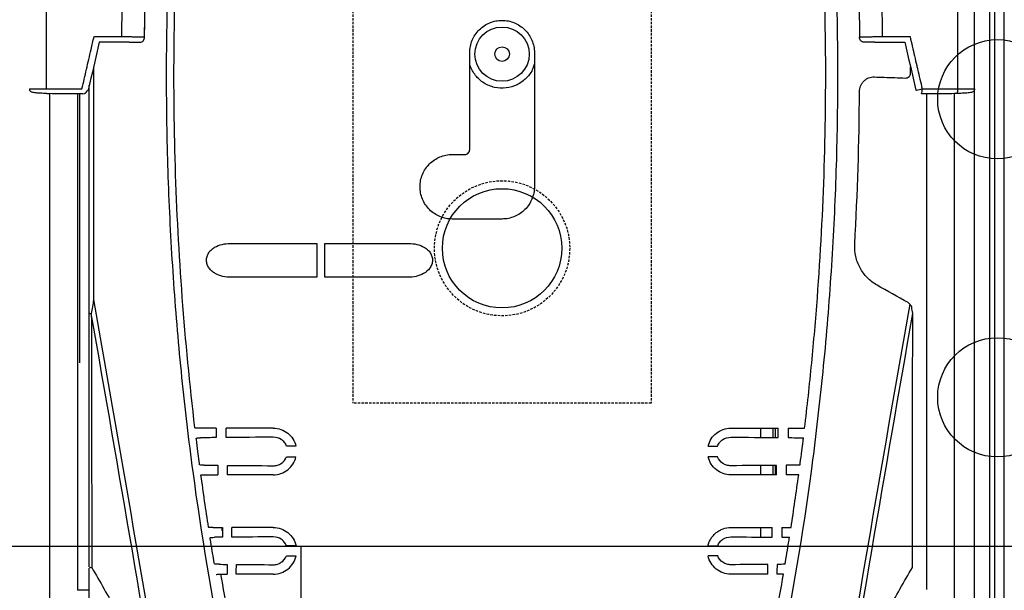
# Model space of a CAD drawing. Units: millimetres. Extents: x -3402 to 8400, y -2 to 6280.
# Drawn here: x 1406 to 1505, y 4061 to 4119 of the extents above; entities that cross this region are included whole.
import ezdxf
from ezdxf.enums import TextEntityAlignment as Align

# ---------------------------------------------------------------- set-up
doc = ezdxf.new("R2010")
doc.units = ezdxf.units.MM
doc.header["$MEASUREMENT"] = 0
doc.linetypes.add('DASHED2', pattern=[0.375, 0.25, -0.125])
for name, color, linetype, lineweight in [('2DE_OBJ_LAMEL-APP', 130, 'Continuous', 25), ('2DE_OBJ_Lamel-DISTR', 255, 'Continuous', 18), ('2DE_TXTNUM', 11, 'Continuous', 9)]:
    doc.layers.add(name, color=color, linetype=linetype, lineweight=lineweight)
doc.layers.add('2DE_TXTPAR', color=41, linetype='Continuous')
doc.layers.add('Zaciski', color=30, linetype='DASHED2')
doc.layers.add('LAM_MONT', color=1, linetype='Continuous', plot=False)
doc.styles.add('CP_ATTR', font='ARIAL.TTF')
doc.styles.add('CP_ELATT', font='ARIAL.TTF')

# ---------------------------------------------------------------- blocks, each defined once
blk = doc.blocks.new('LML_73_81005_01')
at = {"layer": 'LAM_MONT'}
blk.add_circle((0, 0), 6, dxfattribs=at)
blk = doc.blocks.new('2dlam_73-81005-07_evegu9')
at = {"layer": 'LAM_MONT'}
blk.add_lwpolyline([(0, 155), (807, 155), (807, 215), (0, 215)], close=True, dxfattribs=at)
blk.add_blockref('LML_73_81005_01', (453.5, 185))
at = {"linetype": 'ByBlock', "style": 'CP_ATTR', "flags": 9}
for tag, p in [('ORDER-NO', (0.952, -29.403)), ('PRODUCER', (0.952, -29.404)), ('NAME', (0.953, -29.397)), ('NUMBER', (0.953, -29.399)), ('GROUP', (0.953, -29.4)), ('ARTICLE', (0.953, -29.401)), ('CHARACTER', (0.96, -29.401)), ('TAG', (0.961, -29.397)), ('POWER', (0.962, -29.403)), ('VOLTAGE', (0.962, -29.404)), ('OTHER', (0.963, -29.399))]:
    blk.add_attdef(tag, text='', height=0.0005, dxfattribs=at).set_placement(p, align=Align.MIDDLE_LEFT)
blk = doc.blocks.new('2dlam_73-81660-07_awrsfp')
at = {"layer": 'LAM_MONT'}
blk.add_lwpolyline([(0, -332.369), (0, -457.369), (60, -457.369), (60, -332.369)], dxfattribs=at)
for centre in [(130, -287.369), (130, -317.369)]:
    blk.add_circle(centre, 6, dxfattribs=at)
at = {"linetype": 'ByBlock', "style": 'CP_ATTR', "flags": 9}
for tag, p in [('NAME', (-0.092, -0.018)), ('NUMBER', (-0.092, -0.018)), ('GROUP', (-0.092, -0.018)), ('ARTICLE', (-0.092, -0.018)), ('TEMPERATURE', (-0.092, -0.018)), ('FLOW', (-0.092, -0.018)), ('CHARACTER', (-0.092, -0.018)), ('PRODUCT-TYPE', (-0.092, -0.019)), ('ORDER-NO', (-0.092, -0.019)), ('PRODUCER', (-0.092, -0.019)), ('PN', (-0.091, -0.018)), ('OTHER', (-0.091, -0.018)), ('DN', (-0.091, -0.019)), ('VOLTAGE', (-0.091, -0.019)), ('POWER', (-0.091, -0.019))]:
    blk.add_attdef(tag, text='', height=0.00005, dxfattribs=at).set_placement(p, align=Align.MIDDLE_LEFT)
blk = doc.blocks.new('2dapa_ars26v_apa-04_f6p1x6k')
for p, q in [((-49.5, -240.122), (-49.5, 276.878)), ((49.5, 276.878), (49.5, -240.122)), ((49, 89.247), (49, -85.651)), ((47.5, -35.516), (47.5, 83.978)), ((-45.828, 82.884), (-45.828, 16.044)), ((45.827, 16.044), (45.827, 82.884)), ((49.5, 54.878), (49.5, -55.122)), ((-35.945, 21.244), (-35.885, 25.652)), ((-47.5, 16.044), (-42.239, 16.044)), ((42.239, 16.044), (47.5, 16.044)), ((-45.5, 15.576), (-45.5, -36.679)), ((-42.164, 15.544), (-44.458, 15.544)), ((-42.7, 15.544), (-42.7, -34.399)), ((-42.5, 15.544), (-42.5, -11.539)), ((44.458, 15.544), (42.163, 15.544)), ((42.7, -34.35), (42.7, 15.544)), ((45.5, -36.679), (45.5, 15.576)), ((26.027, -19.039), (26.027, -18.113)), ((27.221, -18.113), (27.221, -19.048)), ((27.477, -18.113), (27.477, -19.05)), ((26.027, -22.797), (26.027, -21.864)), ((27.221, -21.855), (27.221, -22.797)), ((27.477, -21.853), (27.477, -22.797)), ((26.027, -29.072), (26.027, -28.113)), ((-41.5, -34.402), (-42.7, -34.399))]:
    blk.add_line(p, q)
for radius in [2.732, 0.733]:
    blk.add_circle((0, 19.542), radius)
for centre, radius, start, end in [((-42.164, 16.043), 0.5, 270.00706, 346.96649), ((41.05, 20.508), 4.62, 277.7907, 284.90828), ((41.354, 15.921), 0.894, 334.98562, 7.85742), ((44.198, 15.985), 1.63, 345.8761, 2.04545), ((47, 16.044), 0.5, 344.74691, 0), ((-41.324, -6.244), 0.32, 236.70399, 274.83136), ((-41.291, -31.718), 0.413, 239.60306, 275.22522)]:
    blk.add_arc(centre, radius, start, end)
for points, knots in [([(-38.233, 21.31), (-38.218, 22.454), (-38.203, 23.599), (-38.187, 24.743), (-38.115, 30.076), (-38.043, 35.409), (-37.972, 40.742), (-37.779, 55.053), (-37.586, 69.364), (-37.393, 83.676)], [0.00056632, 0.00056632, 0.00056632, 0.00056632, 0.004, 0.004, 0.004, 0.02, 0.02, 0.02, 0.06293794, 0.06293794, 0.06293794, 0.06293794]), ([(37.393, 83.676), (37.411, 82.342), (37.429, 81.009), (37.447, 79.676), (37.519, 74.343), (37.59, 69.01), (37.662, 63.678), (37.853, 49.555), (38.043, 35.432), (38.233, 21.31)], [0, 0, 0, 0, 0.004, 0.004, 0.004, 0.02, 0.02, 0.02, 0.06237162, 0.06237162, 0.06237162, 0.06237162]), ([(35.595, 47.299), (35.684, 40.639), (35.773, 33.978), (35.863, 27.317), (35.89, 25.294), (35.917, 23.27), (35.944, 21.246)], [0, 0, 0, 0, 0.01998391, 0.01998391, 0.01998391, 0.02605544, 0.02605544, 0.02605544, 0.02605544]), ([(-27.936, -41.276), (-29.179, -35.042), (-30.222, -28.777), (-31.489, -19.331), (-31.862, -16.173), (-32.506, -9.851), (-32.778, -6.686), (-33.221, -0.349), (-33.393, 2.823), (-33.635, 9.176), (-33.705, 12.355), (-33.766, 21.886), (-33.604, 28.238), (-33.241, 34.586)], [0, 0, 0, 0, 0.25, 0.25, 0.375, 0.375, 0.5, 0.5, 0.625, 0.625, 0.75, 0.75, 1, 1, 1, 1]), ([(-30.878, -18.075), (-31.397, -13.709), (-31.823, -9.334), (-32.48, -0.564), (-32.711, 3.827), (-32.982, 12.617), (-33.02, 17.014), (-32.903, 25.808), (-32.748, 30.204), (-32.496, 34.594)], [0, 0, 0, 0, 0.25, 0.25, 0.5, 0.5, 0.75, 0.75, 1, 1, 1, 1]), ([(33.241, 34.586), (33.604, 28.238), (33.765, 21.886), (33.705, 12.353), (33.634, 9.173), (33.392, 2.822), (33.221, -0.35), (32.778, -6.687), (32.506, -9.852), (31.861, -16.175), (31.489, -19.333), (30.222, -28.778), (29.178, -35.042), (27.936, -41.276)], [0, 0, 0, 0, 0.25, 0.25, 0.375, 0.375, 0.5, 0.5, 0.625, 0.625, 0.75, 0.75, 1, 1, 1, 1]), ([(30.422, -18.114), (30.682, -15.93), (30.921, -13.744), (31.347, -9.367), (31.536, -7.176), (32.03, -0.597), (32.263, 3.795), (32.671, 16.985), (32.555, 25.787), (32.05, 34.571)], [0, 0, 0, 0, 0.125, 0.125, 0.25, 0.25, 0.5, 0.5, 1, 1, 1, 1]), ([(-3.25, 19.694), (-3.25, 19.909), (-3.229, 20.12), (-3.147, 20.535), (-3.084, 20.742), (-2.921, 21.135), (-2.821, 21.322), (-2.585, 21.675), (-2.448, 21.843), (-2.148, 22.142), (-1.985, 22.277), (-1.629, 22.515), (-1.44, 22.616), (-1.049, 22.778), (-0.844, 22.84), (-0.425, 22.924), (-0.214, 22.944), (0.21, 22.944), (0.425, 22.923), (0.842, 22.841), (1.044, 22.779), (1.438, 22.617), (1.628, 22.515), (1.98, 22.28), (2.145, 22.146), (2.448, 21.843), (2.583, 21.678), (2.818, 21.326), (2.92, 21.136), (3.083, 20.743), (3.145, 20.54), (3.228, 20.124), (3.25, 19.909), (3.25, 19.694)], [0, 0, 0, 0, 0.0625, 0.0625, 0.125, 0.125, 0.1875, 0.1875, 0.25, 0.25, 0.3125, 0.3125, 0.375, 0.375, 0.4375, 0.4375, 0.5, 0.5, 0.5625, 0.5625, 0.625, 0.625, 0.6875, 0.6875, 0.75, 0.75, 0.8125, 0.8125, 0.875, 0.875, 0.9375, 0.9375, 1, 1, 1, 1]), ([(-42.239, 16.044), (-42.086, 16.705), (-41.933, 17.365), (-41.781, 18.026), (-41.628, 18.687), (-41.475, 19.348), (-41.322, 20.009), (-41.222, 20.443), (-41.121, 20.876), (-41.021, 21.31)], [0, 0, 0, 0, 0.002036375, 0.002036375, 0.002036375, 0.004072751, 0.004072751, 0.004072751, 0.005408464, 0.005408464, 0.005408464, 0.005408464]), ([(-41.021, 21.31), (-40.864, 21.31), (-40.708, 21.31), (-40.551, 21.31), (-39.779, 21.31), (-39.006, 21.31), (-38.233, 21.31)], [0, 0, 0, 0, 0.000475416, 0.000475416, 0.000475416, 0.002816171, 0.002816171, 0.002816171, 0.002816171]), ([(-38.233, 21.31), (-38.094, 21.309), (-37.955, 21.309), (-37.678, 21.307), (-37.538, 21.305), (-37.271, 21.302), (-37.142, 21.3), (-36.895, 21.296), (-36.779, 21.294), (-36.567, 21.289), (-36.469, 21.287), (-36.297, 21.282), (-36.224, 21.279), (-36.102, 21.273), (-36.053, 21.271), (-35.986, 21.265), (-35.967, 21.262), (-35.962, 21.259)], [0, 0, 0, 0, 0.125, 0.125, 0.25, 0.25, 0.375, 0.375, 0.5, 0.5, 0.625, 0.625, 0.75, 0.75, 0.875, 0.875, 1, 1, 1, 1]), ([(-36.429, 20.74), (-36.348, 20.74), (-36.271, 20.76), (-36.143, 20.826), (-36.093, 20.871), (-35.975, 21.018), (-35.942, 21.132), (-35.945, 21.246)], [0, 0, 0, 0, 0.25, 0.25, 0.5, 0.5, 1, 1, 1, 1]), ([(36.428, 20.74), (36.347, 20.74), (36.271, 20.76), (36.143, 20.826), (36.092, 20.871), (35.975, 21.018), (35.942, 21.132), (35.944, 21.246)], [0, 0, 0, 0, 0.25, 0.25, 0.5, 0.5, 1, 1, 1, 1]), ([(35.962, 21.259), (35.967, 21.262), (35.986, 21.265), (36.054, 21.271), (36.101, 21.273), (36.285, 21.282), (36.459, 21.287), (36.779, 21.294), (36.894, 21.296), (37.139, 21.3), (37.271, 21.302), (37.67, 21.307), (37.955, 21.309), (38.233, 21.31)], [0, 0, 0, 0, 0.125, 0.125, 0.25, 0.25, 0.5, 0.5, 0.625, 0.625, 0.75, 0.75, 1, 1, 1, 1]), ([(38.233, 21.31), (39.006, 21.31), (39.779, 21.31), (40.551, 21.31), (40.707, 21.31), (40.864, 21.31), (41.021, 21.31)], [0, 0, 0, 0, 0.002340753, 0.002340753, 0.002340753, 0.002816147, 0.002816147, 0.002816147, 0.002816147]), ([(41.021, 21.31), (41.096, 20.985), (41.171, 20.661), (41.246, 20.336), (41.396, 19.687), (41.546, 19.038), (41.696, 18.389), (41.724, 18.268), (41.752, 18.147), (41.78, 18.026), (41.933, 17.365), (42.086, 16.705), (42.239, 16.044)], [0, 0, 0, 0, 0.001, 0.001, 0.001, 0.003, 0.003, 0.003, 0.003372089, 0.003372089, 0.003372089, 0.005408464, 0.005408464, 0.005408464, 0.005408464]), ([(-41.069, 18.28), (-41.069, 16.706), (-41.069, 8.889), (-41.069, 1.072), (-41.069, -5.17)], [0, 0, 0, 0, 0.2013232, 1, 1, 1, 1]), ([(3.218, 18.507), (3.184, 18.364), (3.061, 17.845), (2.473, 17.097), (1.54, 16.405), (0.411, 16.075), (-0.761, 16.133), (-1.841, 16.579), (-2.734, 17.344), (-3.058, 18.038), (-3.219, 18.381)], [0, 0, 0, 0, 0.0520346, 0.1879297, 0.3237786, 0.4596029, 0.5954313, 0.731289, 0.867189, 1, 1, 1, 1]), ([(35.935, 15.749), (35.936, 15.949), (35.974, 16.145), (36.085, 16.421), (36.131, 16.508), (36.238, 16.673), (36.301, 16.751), (36.44, 16.891), (36.515, 16.953), (36.68, 17.063), (36.768, 17.109), (37.041, 17.218), (37.24, 17.253), (37.438, 17.246)], [0, 0, 0, 0, 0.25, 0.25, 0.375, 0.375, 0.5, 0.5, 0.625, 0.625, 0.75, 0.75, 1, 1, 1, 1]), ([(37.438, 17.246), (37.768, 17.235), (38.099, 17.224), (38.429, 17.212), (39.142, 17.188), (39.855, 17.162), (40.567, 17.136)], [0, 0, 0, 0, 0.001000001, 0.001000001, 0.001000001, 0.00315817, 0.00315817, 0.00315817, 0.00315817]), ([(40.567, 17.136), (40.7, 17.131), (40.831, 17.184), (41.016, 17.371), (41.068, 17.503), (41.068, 17.636)], [0, 0, 0, 0, 0.5, 0.5, 1, 1, 1, 1]), ([(-45.779, 15.588), (-46.011, 15.59), (-46.231, 15.595), (-46.642, 15.614), (-46.825, 15.628), (-47.136, 15.673), (-47.26, 15.703), (-47.394, 15.777), (-47.429, 15.805), (-47.466, 15.864), (-47.476, 15.887), (-47.487, 15.93), (-47.49, 15.946), (-47.495, 15.987), (-47.496, 16.014), (-47.497, 16.044)], [0, 0, 0, 0, 0.25, 0.25, 0.5, 0.5, 0.75, 0.75, 0.875, 0.875, 0.9375, 0.9375, 0.96875, 0.96875, 1, 1, 1, 1]), ([(-41.677, 15.931), (-41.668, 15.931), (-41.659, 15.931), (-41.65, 15.931), (-41.637, 15.931), (-41.624, 15.931), (-41.611, 15.931)], [0, 0, 0, 0, 0.001, 0.001, 0.001, 0.00245859, 0.00245859, 0.00245859, 0.00245859]), ([(41.61, 15.931), (41.619, 15.931), (41.628, 15.931), (41.637, 15.931), (41.65, 15.931), (41.663, 15.931), (41.677, 15.931)], [0, 0, 0, 0, 0.001, 0.001, 0.001, 0.00245859, 0.00245859, 0.00245859, 0.00245859]), ([(47.496, 16.044), (47.496, 16.014), (47.494, 15.987), (47.49, 15.946), (47.487, 15.93), (47.476, 15.886), (47.466, 15.864), (47.428, 15.805), (47.393, 15.777), (47.26, 15.703), (47.136, 15.673), (46.823, 15.628), (46.64, 15.614), (46.229, 15.595), (46.011, 15.59), (45.779, 15.588)], [0, 0, 0, 0, 0.03125, 0.03125, 0.0625, 0.0625, 0.125, 0.125, 0.25, 0.25, 0.5, 0.5, 0.75, 0.75, 1, 1, 1, 1]), ([(-3.75, 9.444), (-3.618, 9.444), (-3.489, 9.499), (-3.305, 9.683), (-3.25, 9.812), (-3.25, 9.944)], [0, 0, 0, 0, 0.5, 0.5, 1, 1, 1, 1]), ([(-5, 2.944), (-5.215, 2.944), (-5.426, 2.965), (-5.841, 3.048), (-6.048, 3.11), (-6.441, 3.274), (-6.628, 3.373), (-6.981, 3.609), (-7.148, 3.746), (-7.448, 4.046), (-7.583, 4.21), (-7.821, 4.565), (-7.921, 4.754), (-8.084, 5.146), (-8.146, 5.35), (-8.229, 5.77), (-8.25, 5.981), (-8.25, 6.405), (-8.229, 6.62), (-8.146, 7.037), (-8.085, 7.239), (-7.922, 7.633), (-7.821, 7.823), (-7.585, 8.175), (-7.451, 8.339), (-7.148, 8.643), (-6.984, 8.778), (-6.632, 9.013), (-6.442, 9.115), (-6.048, 9.278), (-5.846, 9.34), (-5.43, 9.423), (-5.215, 9.444), (-5, 9.444)], [0, 0, 0, 0, 0.0625, 0.0625, 0.125, 0.125, 0.1875, 0.1875, 0.25, 0.25, 0.3125, 0.3125, 0.375, 0.375, 0.4375, 0.4375, 0.5, 0.5, 0.5625, 0.5625, 0.625, 0.625, 0.6875, 0.6875, 0.75, 0.75, 0.8125, 0.8125, 0.875, 0.875, 0.9375, 0.9375, 1, 1, 1, 1]), ([(3.25, 6.194), (3.25, 5.98), (3.229, 5.769), (3.146, 5.354), (3.084, 5.147), (2.921, 4.754), (2.821, 4.567), (2.586, 4.214), (2.449, 4.047), (2.149, 3.747), (1.986, 3.613), (1.631, 3.375), (1.442, 3.274), (1.051, 3.112), (0.847, 3.049), (0.427, 2.965), (0.214, 2.944), (0, 2.944)], [0, 0, 0, 0, 0.125, 0.125, 0.25, 0.25, 0.375, 0.375, 0.5, 0.5, 0.625, 0.625, 0.75, 0.75, 0.875, 0.875, 1, 1, 1, 1]), ([(-27.262, -2.915), (-27.536, -2.915), (-27.809, -2.888), (-28.34, -2.765), (-28.595, -2.672), (-28.952, -2.466), (-29.064, -2.388), (-29.27, -2.211), (-29.365, -2.109), (-29.526, -1.887), (-29.592, -1.765), (-29.686, -1.507), (-29.713, -1.37), (-29.722, -1.097), (-29.704, -0.96), (-29.626, -0.696), (-29.567, -0.573), (-29.416, -0.342), (-29.327, -0.239), (-29.127, -0.055), (-29.015, 0.027), (-28.666, 0.237), (-28.406, 0.334), (-27.881, 0.458), (-27.612, 0.486), (-27.339, 0.486)], [0, 0, 0, 0, 0.125, 0.125, 0.25, 0.25, 0.3125, 0.3125, 0.375, 0.375, 0.4375, 0.4375, 0.5, 0.5, 0.5625, 0.5625, 0.625, 0.625, 0.6875, 0.6875, 0.75, 0.75, 0.875, 0.875, 1, 1, 1, 1]), ([(-18.616, 0.486), (-18.616, -0.078), (-18.615, -0.642), (-18.615, -1.206), (-18.614, -1.776), (-18.613, -2.346), (-18.613, -2.915)], [0, 0, 0, 0, 0.001691876, 0.001691876, 0.001691876, 0.003401982, 0.003401982, 0.003401982, 0.003401982]), ([(-17.813, -2.915), (-17.814, -2.346), (-17.814, -1.776), (-17.815, -1.206), (-17.815, -0.642), (-17.816, -0.078), (-17.817, 0.486)], [0, 0, 0, 0, 0.001710109, 0.001710109, 0.001710109, 0.003401983, 0.003401983, 0.003401983, 0.003401983]), ([(-9.386, 0.486), (-9.112, 0.486), (-8.837, 0.457), (-8.306, 0.331), (-8.049, 0.235), (-7.696, 0.022), (-7.586, -0.058), (-7.385, -0.244), (-7.294, -0.349), (-7.144, -0.578), (-7.084, -0.705), (-7.008, -0.967), (-6.99, -1.107), (-7, -1.379), (-7.028, -1.516), (-7.123, -1.773), (-7.19, -1.894), (-7.433, -2.226), (-7.65, -2.404), (-8.123, -2.673), (-8.385, -2.768), (-8.913, -2.888), (-9.182, -2.915), (-9.456, -2.915)], [0, 0, 0, 0, 0.125, 0.125, 0.25, 0.25, 0.3125, 0.3125, 0.375, 0.375, 0.4375, 0.4375, 0.5, 0.5, 0.5625, 0.5625, 0.625, 0.625, 0.75, 0.75, 0.875, 0.875, 1, 1, 1, 1]), ([(37.707, -3.713), (37.346, -3.508), (37.021, -3.259), (36.587, -2.818), (36.451, -2.659), (36.205, -2.327), (36.095, -2.154), (35.898, -1.792), (35.812, -1.603), (35.666, -1.213), (35.607, -1.015), (35.472, -0.413), (35.438, 0.006), (35.461, 0.423)], [0, 0, 0, 0, 0.25, 0.25, 0.375, 0.375, 0.5, 0.5, 0.625, 0.625, 0.75, 0.75, 1, 1, 1, 1]), ([(-41.069, -5.17), (-41.107, -5.405), (-41.146, -5.638), (-41.222, -6.103), (-41.26, -6.335), (-41.297, -6.563)], [0, 0, 0, 0, 0.5, 0.5, 1, 1, 1, 1]), ([(41.191, -5.919), (41.181, -5.858), (41.153, -5.803), (41.08, -5.707), (41.036, -5.666), (40.988, -5.628)], [0, 0, 0, 0, 0.5, 0.5, 1, 1, 1, 1]), ([(-41.5, -32.074), (-41.5, -27.815), (-41.5, -23.554), (-41.5, -15.032), (-41.5, -10.77), (-41.5, -6.511)], [0, 0, 0, 0, 0.5, 0.5, 1, 1, 1, 1]), ([(-41.297, -6.563), (-41.284, -10.822), (-41.276, -15.085), (-41.263, -23.609), (-41.258, -27.87), (-41.254, -32.129)], [0, 0, 0, 0, 0.5, 0.5, 1, 1, 1, 1]), ([(41.254, -32.129), (41.258, -27.87), (41.262, -23.609), (41.276, -15.085), (41.284, -10.822), (41.297, -6.563)], [0, 0, 0, 0, 0.5, 0.5, 1, 1, 1, 1]), ([(-30.422, -18.114), (-30.544, -18.114), (-30.659, -18.11), (-30.825, -18.096), (-30.874, -18.086), (-30.878, -18.075)], [0, 0, 0, 0, 0.5, 0.5, 1, 1, 1, 1]), ([(-22.999, -18.113), (-22.737, -18.113), (-22.482, -18.156), (-21.986, -18.327), (-21.758, -18.452), (-21.346, -18.776), (-21.171, -18.968), (-20.887, -19.41), (-20.784, -19.649), (-20.723, -19.905)], [0, 0, 0, 0, 0.25, 0.25, 0.5, 0.5, 0.75, 0.75, 1, 1, 1, 1]), ([(20.722, -19.905), (20.784, -19.65), (20.887, -19.41), (21.17, -18.969), (21.345, -18.776), (21.756, -18.453), (21.985, -18.328), (22.479, -18.157), (22.737, -18.113), (22.999, -18.113)], [0, 0, 0, 0, 0.25, 0.25, 0.5, 0.5, 0.75, 0.75, 1, 1, 1, 1]), ([(-30.752, -19.116), (-30.751, -19.106), (-30.704, -19.095), (-30.541, -19.08), (-30.427, -19.075), (-30.306, -19.074)], [0, 0, 0, 0, 0.5, 0.5, 1, 1, 1, 1]), ([(-30.411, -21.79), (-30.427, -21.668), (-30.443, -21.547), (-30.459, -21.425), (-30.502, -21.099), (-30.544, -20.774), (-30.585, -20.448), (-30.637, -20.042), (-30.688, -19.635), (-30.738, -19.229), (-30.742, -19.191), (-30.747, -19.154), (-30.752, -19.116)], [0.000167161, 0.000167161, 0.000167161, 0.000167161, 0.000535394, 0.000535394, 0.000535394, 0.00152087, 0.00152087, 0.00152087, 0.002749447, 0.002749447, 0.002749447, 0.00286305, 0.00286305, 0.00286305, 0.00286305]), ([(-21.662, -19.91), (-21.716, -19.777), (-21.788, -19.655), (-21.969, -19.434), (-22.075, -19.337), (-22.43, -19.1), (-22.714, -19.015), (-23, -19.016)], [0, 0, 0, 0, 0.25, 0.25, 0.5, 0.5, 1, 1, 1, 1]), ([(21.661, -19.91), (21.716, -19.777), (21.788, -19.655), (21.969, -19.434), (22.075, -19.337), (22.429, -19.1), (22.713, -19.015), (23, -19.016)], [0, 0, 0, 0, 0.25, 0.25, 0.5, 0.5, 1, 1, 1, 1]), ([(29.953, -21.833), (29.962, -21.761), (29.972, -21.689), (29.981, -21.618), (30.035, -21.213), (30.087, -20.807), (30.139, -20.402), (30.181, -20.076), (30.221, -19.751), (30.262, -19.425), (30.276, -19.308), (30.291, -19.191), (30.305, -19.074)], [0.000124227, 0.000124227, 0.000124227, 0.000124227, 0.000340715, 0.000340715, 0.000340715, 0.001567605, 0.001567605, 0.001567605, 0.002551862, 0.002551862, 0.002551862, 0.002906229, 0.002906229, 0.002906229, 0.002906229]), ([(-23, -21.886), (-22.857, -21.887), (-22.717, -21.867), (-22.445, -21.786), (-22.315, -21.725), (-21.962, -21.491), (-21.773, -21.263), (-21.664, -20.998)], [0, 0, 0, 0, 0.25, 0.25, 0.5, 0.5, 1, 1, 1, 1]), ([(-22.999, -22.797), (-22.736, -22.797), (-22.481, -22.754), (-21.985, -22.582), (-21.758, -22.458), (-21.345, -22.134), (-21.17, -21.942), (-20.887, -21.5), (-20.784, -21.258), (-20.722, -21.003)], [0, 0, 0, 0, 0.25, 0.25, 0.5, 0.5, 0.75, 0.75, 1, 1, 1, 1]), ([(22.999, -22.797), (22.736, -22.797), (22.48, -22.754), (21.984, -22.582), (21.756, -22.458), (21.344, -22.133), (21.169, -21.94), (20.886, -21.499), (20.783, -21.259), (20.722, -21.003)], [0, 0, 0, 0, 0.25, 0.25, 0.5, 0.5, 0.75, 0.75, 1, 1, 1, 1]), ([(23, -21.886), (22.857, -21.887), (22.717, -21.867), (22.445, -21.786), (22.315, -21.725), (21.961, -21.491), (21.773, -21.263), (21.664, -20.998)], [0, 0, 0, 0, 0.25, 0.25, 0.5, 0.5, 1, 1, 1, 1]), ([(-29.953, -21.833), (-30.076, -21.831), (-30.19, -21.827), (-30.358, -21.811), (-30.408, -21.801), (-30.411, -21.79)], [0, 0, 0, 0, 0.5, 0.5, 1, 1, 1, 1]), ([(-30.271, -22.836), (-30.271, -22.825), (-30.224, -22.815), (-30.06, -22.801), (-29.946, -22.797), (-29.824, -22.797)], [0, 0, 0, 0, 0.5, 0.5, 1, 1, 1, 1]), ([(-29.054, -28.113), (-29.176, -28.113), (-29.292, -28.11), (-29.46, -28.095), (-29.51, -28.086), (-29.514, -28.075)], [0, 0, 0, 0, 0.5, 0.5, 1, 1, 1, 1]), ([(-22.999, -28.113), (-23.593, -28.113), (-24.186, -28.113), (-24.78, -28.113), (-25.536, -28.113), (-26.293, -28.113), (-27.049, -28.113), (-27.089, -28.113), (-27.129, -28.113), (-27.169, -28.113)], [0, 0, 0, 0, 0.001786394, 0.001786394, 0.001786394, 0.004063589, 0.004063589, 0.004063589, 0.004184887, 0.004184887, 0.004184887, 0.004184887]), ([(-22.999, -28.113), (-22.734, -28.113), (-22.476, -28.157), (-21.975, -28.332), (-21.746, -28.459), (-21.331, -28.79), (-21.156, -28.986), (-20.874, -29.436), (-20.774, -29.679), (-20.715, -29.938)], [0, 0, 0, 0, 0.25, 0.25, 0.5, 0.5, 0.75, 0.75, 1, 1, 1, 1]), ([(20.715, -29.938), (20.744, -29.809), (20.784, -29.682), (20.884, -29.44), (20.944, -29.324), (21.084, -29.1), (21.164, -28.993), (21.339, -28.798), (21.434, -28.708), (21.64, -28.543), (21.751, -28.469), (21.98, -28.342), (22.1, -28.289), (22.473, -28.158), (22.734, -28.113), (22.999, -28.113)], [0, 0, 0, 0, 0.125, 0.125, 0.25, 0.25, 0.375, 0.375, 0.5, 0.5, 0.625, 0.625, 0.75, 0.75, 1, 1, 1, 1]), ([(-29.349, -29.137), (-29.348, -29.126), (-29.302, -29.116), (-29.138, -29.1), (-29.023, -29.095), (-28.901, -29.094)], [0, 0, 0, 0, 0.5, 0.5, 1, 1, 1, 1]), ([(-28.923, -31.768), (-28.941, -31.658), (-28.96, -31.548), (-28.978, -31.438), (-29.033, -31.107), (-29.087, -30.777), (-29.14, -30.446), (-29.205, -30.042), (-29.27, -29.639), (-29.333, -29.235), (-29.339, -29.202), (-29.344, -29.17), (-29.349, -29.137)], [0.000190149, 0.000190149, 0.000190149, 0.000190149, 0.000525001, 0.000525001, 0.000525001, 0.001530635, 0.001530635, 0.001530635, 0.002757146, 0.002757146, 0.002757146, 0.002856591, 0.002856591, 0.002856591, 0.002856591]), ([(-21.684, -29.944), (-21.736, -29.811), (-21.806, -29.689), (-21.982, -29.468), (-22.086, -29.371), (-22.436, -29.133), (-22.716, -29.047), (-23, -29.049)], [0, 0, 0, 0, 0.25, 0.25, 0.5, 0.5, 1, 1, 1, 1]), ([(21.684, -29.944), (21.736, -29.811), (21.805, -29.689), (21.982, -29.468), (22.086, -29.371), (22.435, -29.133), (22.716, -29.047), (23, -29.049)], [0, 0, 0, 0, 0.25, 0.25, 0.5, 0.5, 1, 1, 1, 1]), ([(28.46, -31.811), (28.472, -31.739), (28.484, -31.668), (28.496, -31.596), (28.563, -31.193), (28.629, -30.79), (28.694, -30.387), (28.748, -30.057), (28.8, -29.726), (28.853, -29.396), (28.869, -29.295), (28.885, -29.195), (28.901, -29.094)], [0.000147067, 0.000147067, 0.000147067, 0.000147067, 0.000364283, 0.000364283, 0.000364283, 0.001590378, 0.001590378, 0.001590378, 0.002594781, 0.002594781, 0.002594781, 0.002900028, 0.002900028, 0.002900028, 0.002900028]), ([(-23, -31.852), (-22.859, -31.853), (-22.72, -31.832), (-22.451, -31.751), (-22.323, -31.69), (-21.975, -31.455), (-21.791, -31.227), (-21.687, -30.964)], [0, 0, 0, 0, 0.25, 0.25, 0.5, 0.5, 1, 1, 1, 1]), ([(-22.999, -32.797), (-22.733, -32.797), (-22.475, -32.753), (-21.974, -32.577), (-21.745, -32.451), (-21.33, -32.119), (-21.156, -31.924), (-20.874, -31.474), (-20.773, -31.228), (-20.714, -30.97)], [0, 0, 0, 0, 0.25, 0.25, 0.5, 0.5, 0.75, 0.75, 1, 1, 1, 1]), ([(22.999, -32.797), (22.733, -32.797), (22.475, -32.753), (21.973, -32.577), (21.744, -32.45), (21.329, -32.118), (21.154, -31.923), (20.873, -31.472), (20.773, -31.229), (20.714, -30.97)], [0, 0, 0, 0, 0.25, 0.25, 0.5, 0.5, 0.75, 0.75, 1, 1, 1, 1]), ([(23, -31.852), (22.858, -31.853), (22.72, -31.832), (22.451, -31.751), (22.323, -31.69), (21.974, -31.455), (21.791, -31.227), (21.687, -30.964)], [0, 0, 0, 0, 0.25, 0.25, 0.5, 0.5, 1, 1, 1, 1]), ([(-41.5, -35.822), (-41.5, -34.914), (-41.5, -33.731), (-41.5, -32.546), (-41.5, -32.207)], [0, 0, 0, 0, 0.713217, 1, 1, 1, 1]), ([(-28.46, -31.811), (-28.583, -31.81), (-28.699, -31.805), (-28.868, -31.789), (-28.919, -31.779), (-28.923, -31.768)], [0, 0, 0, 0, 0.5, 0.5, 1, 1, 1, 1]), ([(-28.744, -32.836), (-28.743, -32.825), (-28.696, -32.815), (-28.532, -32.801), (-28.416, -32.797), (-28.294, -32.797)], [0, 0, 0, 0, 0.5, 0.5, 1, 1, 1, 1]), ([(26.72, -32.797), (26.675, -32.797), (26.63, -32.797), (26.585, -32.797), (25.988, -32.797), (25.39, -32.797), (24.792, -32.797), (24.195, -32.797), (23.597, -32.797), (22.999, -32.797)], [-0.000135301, -0.000135301, -0.000135301, -0.000135301, 0, 0, 0, 0.001799279, 0.001799279, 0.001799279, 0.003598622, 0.003598622, 0.003598622, 0.003598622])]:
    blk.add_open_spline(points, degree=3, knots=knots)
for points, degree in [([(-35.945, 21.246), (-35.886, 25.639)], 1), ([(-35.962, 21.259), (-35.956, 21.255), (-35.951, 21.251), (-35.945, 21.246)], 3), ([(35.944, 21.246), (35.95, 21.251), (35.956, 21.255), (35.962, 21.259)], 3), ([(-40.5, 20.744), (-40.87, 19.139), (-41.241, 17.534), (-41.611, 15.931)], 3), ([(-37.497, 20.744), (-38.499, 20.744), (-39.5, 20.744), (-40.5, 20.744)], 3), ([(-37.497, 20.744), (-37.149, 20.742), (-36.8, 20.741), (-36.451, 20.74)], 3), ([(36.428, 20.74), (36.436, 20.74), (36.443, 20.74), (36.451, 20.74)], 3), ([(37.497, 20.744), (37.148, 20.742), (36.8, 20.741), (36.451, 20.74)], 3), ([(37.497, 20.744), (38.499, 20.744), (39.499, 20.744), (40.499, 20.744)], 3), ([(40.499, 20.744), (40.87, 19.139), (41.24, 17.534), (41.61, 15.931)], 3), ([(-3.25, 9.944), (-3.25, 13.194), (-3.25, 16.444), (-3.25, 19.694)], 3), ([(3.25, 19.694), (3.25, 15.194), (3.25, 10.694), (3.25, 6.194)], 3), ([(41.068, 17.636), (41.068, 18.28)], 1), ([(-41.5, -5.159), (-41.5, 16.41)], 1), ([(-45.779, 15.588), (-45.687, 15.587), (-45.594, 15.582), (-45.5, 15.576)], 3), ([(-44.458, 15.544), (-44.806, 15.544), (-45.153, 15.552), (-45.5, 15.576)], 3), ([(35.461, 0.423), (35.749, 5.528), (35.907, 10.636), (35.935, 15.749)], 3), ([(45.5, 15.576), (45.153, 15.552), (44.805, 15.544), (44.458, 15.544)], 3), ([(45.779, 15.588), (45.687, 15.587), (45.594, 15.582), (45.5, 15.576)], 3), ([(-5, 9.444), (-4.584, 9.444), (-4.167, 9.444), (-3.75, 9.444)], 3), ([(0, 2.944), (-1.667, 2.944), (-3.334, 2.944), (-5, 2.944)], 3), ([(-27.339, 0.486), (-24.435, 0.486), (-21.527, 0.486), (-18.616, 0.486)], 3), ([(-17.817, 0.486), (-15.008, 0.486), (-12.198, 0.486), (-9.386, 0.486)], 3), ([(-18.613, -2.915), (-21.499, -2.915), (-24.383, -2.915), (-27.262, -2.915)], 3), ([(-9.456, -2.915), (-12.243, -2.915), (-15.029, -2.915), (-17.813, -2.915)], 3), ([(40.818, -5.468), (39.781, -4.884), (38.744, -4.299), (37.707, -3.713)], 3), ([(-41.5, -6.511), (-41.5, -6.063), (-41.5, -5.611), (-41.5, -5.159)], 3), ([(-41.069, -5.17), (-38.201, -21.537), (-35.397, -37.913), (-32.649, -54.284)], 3), ([(40.988, -5.628), (38.148, -21.842), (35.371, -38.065), (32.649, -54.283)], 3), ([(40.988, -5.628), (40.945, -5.561), (40.887, -5.507), (40.818, -5.468)], 3), ([(41.297, -6.563), (41.262, -6.35), (41.227, -6.135), (41.191, -5.919)], 3), ([(-33.131, -54.356), (-35.798, -38.425), (-38.519, -22.49), (-41.297, -6.563)], 3), ([(33.131, -54.355), (35.798, -38.425), (38.519, -22.489), (41.297, -6.563)], 3), ([(-28.757, -18.113), (-29.313, -18.114), (-29.867, -18.114), (-30.422, -18.114)], 3), ([(-28.757, -18.113), (-28.757, -18.429), (-28.756, -18.745), (-28.755, -19.06)], 3), ([(-27.755, -19.052), (-27.755, -18.739), (-27.754, -18.426), (-27.753, -18.113)], 3), ([(-22.999, -18.113), (-24.585, -18.113), (-26.169, -18.113), (-27.753, -18.113)], 3), ([(22.999, -18.113), (24.584, -18.113), (26.169, -18.113), (27.752, -18.113)], 3), ([(27.755, -19.052), (27.754, -18.739), (27.753, -18.426), (27.752, -18.113)], 3), ([(28.757, -18.113), (28.756, -18.429), (28.755, -18.745), (28.754, -19.06)], 3), ([(28.757, -18.113), (29.312, -18.114), (29.867, -18.114), (30.422, -18.114)], 3), ([(-28.755, -19.06), (-29.272, -19.064), (-29.789, -19.069), (-30.306, -19.074)], 3), ([(-23, -19.016), (-24.586, -19.027), (-26.171, -19.039), (-27.755, -19.052)], 3), ([(23, -19.016), (24.586, -19.027), (26.171, -19.039), (27.755, -19.052)], 3), ([(28.754, -19.06), (29.272, -19.064), (29.789, -19.069), (30.305, -19.074)], 3), ([(-20.723, -19.905), (-21.036, -19.906), (-21.349, -19.908), (-21.662, -19.91)], 3), ([(20.722, -19.905), (21.035, -19.906), (21.348, -19.908), (21.661, -19.91)], 3), ([(-21.664, -20.998), (-21.35, -21), (-21.036, -21.002), (-20.722, -21.003)], 3), ([(21.664, -20.998), (21.35, -21), (21.036, -21.002), (20.722, -21.003)], 3), ([(-29.953, -21.833), (-29.497, -21.837), (-29.04, -21.84), (-28.582, -21.844)], 3), ([(-28.582, -21.844), (-28.582, -22.162), (-28.581, -22.479), (-28.58, -22.797)], 3), ([(-27.6, -22.797), (-27.599, -22.482), (-27.598, -22.167), (-27.597, -21.852)], 3), ([(-27.597, -21.852), (-26.066, -21.865), (-24.534, -21.876), (-23, -21.886)], 3), ([(27.597, -21.852), (26.066, -21.865), (24.533, -21.876), (23, -21.886)], 3), ([(27.6, -22.797), (27.599, -22.482), (27.598, -22.167), (27.597, -21.852)], 3), ([(28.582, -21.844), (28.581, -22.162), (28.58, -22.479), (28.579, -22.797)], 3), ([(29.953, -21.833), (29.496, -21.837), (29.039, -21.84), (28.582, -21.844)], 3), ([(-29.514, -28.075), (-29.781, -26.331), (-30.034, -24.584), (-30.271, -22.836)], 3), ([(-29.824, -22.797), (-29.409, -22.797), (-28.994, -22.797), (-28.58, -22.797)], 3), ([(-22.999, -22.797), (-24.534, -22.797), (-26.068, -22.797), (-27.6, -22.797)], 3), ([(27.6, -22.797), (26.067, -22.797), (24.533, -22.797), (22.999, -22.797)], 3), ([(29.824, -22.797), (29.409, -22.797), (28.994, -22.797), (28.579, -22.797)], 3), ([(29.053, -28.113), (29.325, -26.343), (29.582, -24.571), (29.824, -22.797)], 3), ([(-29.054, -28.113), (-28.743, -28.113), (-28.431, -28.113), (-28.12, -28.113)], 3), ([(-28.119, -28.436), (-28.171, -28.113)], 1), ([(-28.12, -28.113), (-28.119, -28.438), (-28.118, -28.763), (-28.117, -29.088)], 3), ([(-27.173, -29.08), (-27.172, -28.758), (-27.17, -28.436), (-27.169, -28.113)], 3), ([(22.999, -28.113), (24.39, -28.113), (25.78, -28.113), (27.169, -28.113)], 3), ([(27.172, -29.08), (27.171, -28.758), (27.17, -28.436), (27.169, -28.113)], 3), ([(28.12, -28.113), (28.119, -28.438), (28.117, -28.763), (28.116, -29.088)], 3), ([(28.12, -28.113), (28.431, -28.113), (28.742, -28.113), (29.053, -28.113)], 3), ([(-28.117, -29.088), (-28.378, -29.09), (-28.639, -29.092), (-28.901, -29.094)], 3), ([(-23, -29.049), (-24.392, -29.059), (-25.783, -29.069), (-27.173, -29.08)], 3), ([(23, -29.049), (24.392, -29.059), (25.782, -29.069), (27.172, -29.08)], 3), ([(28.116, -29.088), (28.378, -29.09), (28.639, -29.092), (28.901, -29.094)], 3), ([(-20.715, -29.938), (-21.038, -29.94), (-21.361, -29.942), (-21.684, -29.944)], 3), ([(20.715, -29.938), (21.038, -29.94), (21.361, -29.942), (21.684, -29.944)], 3), ([(-21.687, -30.964), (-21.363, -30.966), (-21.039, -30.968), (-20.714, -30.97)], 3), ([(21.687, -30.964), (21.363, -30.966), (21.038, -30.968), (20.714, -30.97)], 3), ([(-41.254, -32.129), (-40.425, -33.576), (-39.597, -35.02), (-38.771, -36.462)], 3), ([(-28.46, -31.811), (-28.189, -31.813), (-27.918, -31.815), (-27.647, -31.817)], 3), ([(-27.647, -31.817), (-27.646, -32.144), (-27.645, -32.47), (-27.643, -32.797)], 3), ([(-26.72, -32.797), (-26.719, -32.473), (-26.718, -32.149), (-26.716, -31.825)], 3), ([(-26.716, -31.825), (-25.478, -31.834), (-24.24, -31.843), (-23, -31.852)], 3), ([(26.716, -31.825), (25.478, -31.834), (24.239, -31.843), (23, -31.852)], 3), ([(26.72, -32.797), (26.719, -32.473), (26.717, -32.149), (26.716, -31.825)], 3), ([(27.647, -31.817), (27.645, -32.144), (27.644, -32.47), (27.643, -32.797)], 3), ([(28.46, -31.811), (28.189, -31.813), (27.918, -31.815), (27.647, -31.817)], 3), ([(38.771, -36.462), (39.597, -35.02), (40.425, -33.576), (41.254, -32.129)], 3), ([(-28.294, -32.797), (-27.823, -35.553), (-27.316, -38.302), (-26.77, -41.043)], 3), ([(-28.294, -32.797), (-28.077, -32.797), (-27.86, -32.797), (-27.643, -32.797)], 3), ([(-22.999, -32.797), (-24.24, -32.797), (-25.48, -32.797), (-26.72, -32.797)], 3), ([(26.769, -41.043), (27.316, -38.302), (27.823, -35.553), (28.294, -32.797)], 3), ([(28.294, -32.797), (28.077, -32.797), (27.86, -32.797), (27.643, -32.797)], 3)]:
    blk.add_open_spline(points, degree=degree)
at = {"layer": 'Zaciski'}
for p, q in [((-15.003, 28.799), (-15.003, -15.584)), ((14.997, 28.799), (14.997, -15.584)), ((14.997, -15.584), (-15.003, -15.584))]:
    blk.add_line(p, q, dxfattribs=at)
blk.add_circle((0, 0), 6.804, dxfattribs=at)
at = {"linetype": 'ByBlock', "style": 'CP_ATTR', "flags": 9}
for tag, p in [('NAME', (-0.092, -0.018)), ('NUMBER', (-0.092, -0.018)), ('GROUP', (-0.092, -0.018)), ('ARTICLE', (-0.092, -0.018)), ('TEMPERATURE', (-0.092, -0.018)), ('FLOW', (-0.092, -0.018)), ('CHARACTER', (-0.092, -0.018)), ('ORDER-NO', (-0.092, -0.019)), ('PRODUCER', (-0.092, -0.019)), ('CURRENT', (-0.092, -0.019)), ('PN', (-0.091, -0.018)), ('OTHER', (-0.091, -0.018)), ('DN', (-0.091, -0.019)), ('VOLTAGE', (-0.091, -0.019)), ('POWER', (-0.091, -0.019))]:
    blk.add_attdef(tag, text='', height=0.00005, dxfattribs=at).set_placement(p, align=Align.MIDDLE_LEFT)
at = {"layer": '2DE_TXTNUM', "linetype": 'ByBlock', "style": 'CP_ELATT', "width": 0.8, "flags": 8}
blk.add_attdef('TAG', text='', height=10, dxfattribs=at).set_placement((0, 261.254), align=Align.CENTER)
at = {"layer": '2DE_TXTPAR', "linetype": 'ByBlock', "style": 'CP_ATTR', "flags": 8}
blk.add_attdef('PRODUCT-TYPE', text='', height=7, dxfattribs=at).set_placement((0, 92), align=Align.CENTER)

msp = doc.modelspace()

# ---------------------------------------------------------------- block references
at = {"layer": '2DE_OBJ_LAMEL-APP'}
for p in [(1454.67, 4095.801), (1554.67, 4095.801)]:
    msp.add_blockref('2dapa_ars26v_apa-04_f6p1x6k', p, dxfattribs=at)
at = {"layer": '2DE_OBJ_Lamel-DISTR'}
for name, p in [('2dlam_73-81660-07_awrsfp', (1374.47, 4398.17)), ('2dlam_73-81005-07_evegu9', (1001.17, 3910.801))]:
    msp.add_blockref(name, p, dxfattribs=at)

doc.saveas('drawing.dxf')
